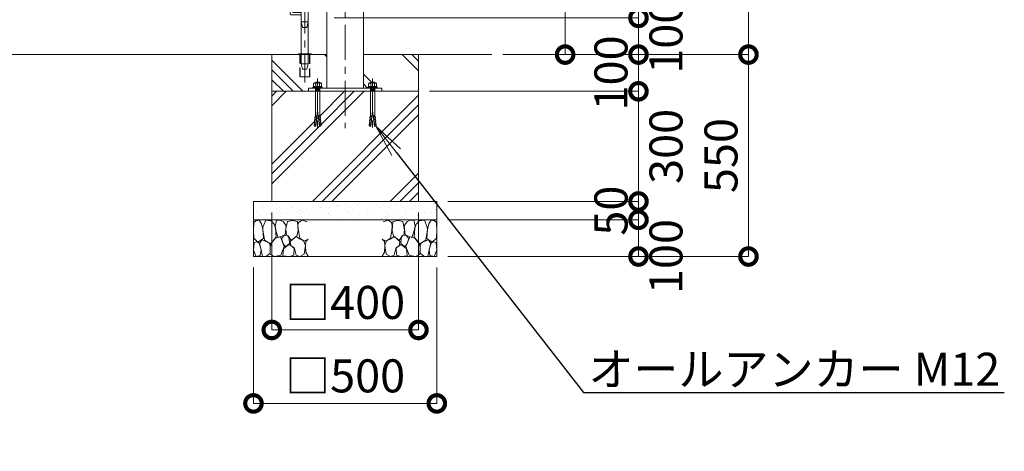
# Model space of a CAD drawing. Extents: x 0 to 12600, y 0 to 8910.
# Drawn here: x 4792 to 7478, y 1780 to 2955 of the extents above; entities that cross this region are included whole.
import ezdxf
from ezdxf import colors
from ezdxf.entities.mleader import LeaderData, LeaderLine
from ezdxf.math import Vec2, Vec3

# ---------------------------------------------------------------- set-up
doc = ezdxf.new("R2010")
doc.units = 0
doc.header["$MEASUREMENT"] = 0
doc.header["$PDMODE"] = 1
for name, pattern in [('CENTER', [50.8, 31.75, -6.35, 6.35, -6.35]), ('DASHED', [19.05, 12.7, -6.35]), ('PHANTOM', [63.5, 31.75, -6.35, 6.35, -6.35, 6.35, -6.35])]:
    doc.linetypes.add(name, pattern=pattern)
doc.layers.get('0').update_dxf_attribs({"linetype": 'CONTINUOUS'})
doc.layers.get('DefPoints').update_dxf_attribs({"linetype": 'CONTINUOUS'})
for name, color, linetype, lineweight in [('FRAM3', 1, 'CONTINUOUS', 50), ('ハッチング', 8, 'CONTINUOUS', 5), ('ボルト・ナット', 8, 'CONTINUOUS', 9), ('基準線', 6, 'CENTER', 18), ('外形線', 7, 'CONTINUOUS', 18), ('寸法線', 3, 'CONTINUOUS', 18), ('想像線', 11, 'PHANTOM', 13), ('文字引出', 4, 'CONTINUOUS', 18), ('細線', 8, 'CONTINUOUS', 5), ('落棒・金具類', 8, 'CONTINUOUS', 9), ('隠れ線', 5, 'DASHED', 18)]:
    doc.layers.add(name, color=color, linetype=linetype, lineweight=lineweight)
doc.styles.get("Standard").update_dxf_attribs({"font": 'TXT.SHX', "bigfont": 'bigfont.shx'})
doc.dimstyles.new('30ベース', dxfattribs={"dimscale": 30, "dimtxt": 3, "dimasz": 3, "dimexe": 0, "dimexo": 1, "dimgap": 1, "dimtad": 3, "dimdec": 1, "dimdsep": 46, "dimtxsty": 'STANDARD', "dimblk": 'DOTSMALL', "dimcen": 0, "dimclrd": 256, "dimclre": 256, "dimclrt": 7, "dimadec": 3, "dimazin": 2, "dimtfac": 1, "dimtdec": 1, "dimtix": 1, "dimtmove": 2, "dimatfit": 2, "dimldrblk": 'OPEN', "dimfxl": 1, "dimtolj": 1, "dimlwd": -1, "dimlwe": -1, "dimarcsym": 0})

# ---------------------------------------------------------------- blocks, each defined once
blk = doc.blocks.new('A$C5FE242B8')
at = {"layer": '細線'}
for points in [[(15.7, 99.5), (6.7, 96.9), (0.9, 92.9), (0.3, 72.2), (0.6, 50.1), (12.2, 39.5), (27, 49.1), (25.7, 74), (22.1, 89.1), (15.7, 99.5)], [(56.5, 87.9), (48.1, 97), (33.7, 99.2), (26, 80), (25.7, 73.1), (29.9, 45), (46.5, 34.7), (61.7, 52.6), (60.2, 77), (56.5, 87.9)], [(80.7, 95.1), (71.7, 99), (62.6, 98.8), (58.9, 83.1), (62.3, 67.7), (67.7, 52), (86.1, 59.2), (89.4, 83.3), (80.7, 95.1)], [(106.3, 98.4), (92.9, 95.8), (88.6, 76), (88.3, 73.7), (89.8, 58.6), (94.3, 56.2), (102.5, 43.5), (117.9, 56.2), (122, 70.2), (120.2, 95.8), (106.3, 98.4)], [(146.6, 94.3), (132.7, 99.2), (123.1, 92.3), (121.4, 84.2), (122.4, 69.8), (126.7, 50.4), (138.1, 42), (149.3, 47.1)], [(73.8, 53.8), (59.8, 50.4), (50.5, 37.8), (45.6, 26.6), (45.9, 6.9), (57.7, 0.3), (75, 3.3), (84, 26.9), (73.8, 53.8)], [(97.3, 49.5), (93.1, 57.1), (84.3, 58), (76.2, 49.5), (80.7, 35.9), (87.1, 26), (98.2, 35.6), (97.3, 49.5)], [(125.4, 48.6), (116.7, 54.4), (100.4, 41.1), (102.2, 30.2), (112.1, 22), (116.7, 3.3), (126.3, 0.3), (138.1, 6), (141.5, 29.9), (136.9, 43.2), (125.4, 48.6)], [(15.4, 36), (8.8, 40.7), (2.1, 37.2), (0, 16.9), (7, 0.3), (18.7, 2.7), (20.6, 19.3), (15.4, 36)], [(34.5, 41.4), (22.4, 45.6), (16.3, 35.9), (20.6, 18.4), (24.8, 0.3), (35.7, 0.6), (45.3, 9.1), (45.6, 32.9), (42, 37.5), (34.5, 41.4)], [(99.1, 32), (93.1, 30.2), (82.2, 21.4), (80.4, 1.5), (97.9, 0), (110, 3.9), (110.6, 23.3), (99.1, 32)], [(149.3, 46.9), (142.4, 41.1), (141.5, 30.5), (142.4, 12.1), (149, 0.9), (149.3, 0.9)]]:
    blk.add_lwpolyline(points, dxfattribs=at)
blk = doc.blocks.new('_DotSmall')
at = {"layer": 'FRAM3', "color": 0, "const_width": 0.5}
blk.add_lwpolyline([(-0.0625, 0, 1), (0.0625, 0, 1)], format="xyb", close=True, dxfattribs=at)
blk = doc.blocks.new('*D39')
at = {"layer": 'DefPoints', "color": 0}
for p in [(5632.5, 3840), (6080, 2860), (6280, 2860)]:
    blk.add_point(p, dxfattribs=at)
at = {"layer": '寸法線'}
for p, q in [((5662.5, 3840), (6280, 3840)), ((6280, 3840), (6280, 2860)), ((6110, 2860), (6280, 2860))]:
    blk.add_line(p, q, dxfattribs=at)
at = {"layer": '寸法線', "xscale": 90, "yscale": 90, "zscale": 90}
for p, rotation in [((6280, 3840), 90), ((6280, 2860), 270)]:
    blk.add_blockref('_DotSmall', p, dxfattribs=dict(at, rotation=rotation))
at = {"layer": '寸法線', "color": 7, "insert": (6205, 3350), "char_height": 90, "attachment_point": 5, "rotation": 90}
blk.add_mtext('\\A1;980', dxfattribs=at)
blk = doc.blocks.new('_OPEN')
at = {"color": 0, "linetype": 'ByBlock'}
for p, q in [((-1, 0.167), (0, 0)), ((0, 0), (-1, -0.167)), ((0, 0), (-1, 0))]:
    blk.add_line(p, q, dxfattribs=at)
blk = doc.blocks.new('*D40')
at = {"layer": 'DefPoints', "color": 0}
for p in [(5730, 4060), (6080, 2860), (6780, 2860)]:
    blk.add_point(p, dxfattribs=at)
at = {"layer": '寸法線'}
for p, q in [((5760, 4060), (6780, 4060)), ((6780, 4060), (6780, 2860)), ((6110, 2860), (6780, 2860))]:
    blk.add_line(p, q, dxfattribs=at)
at = {"layer": '寸法線', "xscale": 90, "yscale": 90, "zscale": 90}
for p, rotation in [((6780, 4060), 90), ((6780, 2860), 270)]:
    blk.add_blockref('_DotSmall', p, dxfattribs=dict(at, rotation=rotation))
at = {"layer": '寸法線', "color": 7, "insert": (6705, 3460), "char_height": 90, "attachment_point": 5, "rotation": 90}
blk.add_mtext('\\A1;1200', dxfattribs=at)
blk = doc.blocks.new('*D41')
at = {"layer": 'DefPoints', "color": 0}
for p in [(5880, 2760), (5930, 2460), (6480, 2460)]:
    blk.add_point(p, dxfattribs=at)
at = {"layer": '寸法線'}
for p, q in [((5910, 2760), (6480, 2760)), ((6480, 2760), (6480, 2460)), ((5960, 2460), (6480, 2460))]:
    blk.add_line(p, q, dxfattribs=at)
at = {"layer": '寸法線', "xscale": 90, "yscale": 90, "zscale": 90}
for p, rotation in [((6480, 2760), 90), ((6480, 2460), 270)]:
    blk.add_blockref('_DotSmall', p, dxfattribs=dict(at, rotation=rotation))
at = {"layer": '寸法線', "color": 7, "insert": (6555, 2610), "char_height": 90, "attachment_point": 5, "rotation": 90}
blk.add_mtext('\\A1;300', dxfattribs=at)
blk = doc.blocks.new('*D42')
at = {"layer": 'DefPoints', "color": 0}
for p in [(5480, 2460), (5880, 2460), (5480, 2110)]:
    blk.add_point(p, dxfattribs=at)
at = {"layer": '寸法線'}
for p, q in [((5480, 2430), (5480, 2110)), ((5880, 2430), (5880, 2110)), ((5880, 2110), (5480, 2110))]:
    blk.add_line(p, q, dxfattribs=at)
at = {"layer": '寸法線', "xscale": 90, "yscale": 90, "zscale": 90, "rotation": 180}
blk.add_blockref('_DotSmall', (5480, 2110), dxfattribs=at)
at = {"layer": '寸法線', "xscale": 90, "yscale": 90, "zscale": 90}
blk.add_blockref('_DotSmall', (5880, 2110), dxfattribs=at)
at = {"layer": '寸法線', "color": 7, "insert": (5680, 2185), "char_height": 90, "attachment_point": 5}
blk.add_mtext('\\A1;□400', dxfattribs=at)
blk = doc.blocks.new('*D28')
at = {"layer": 'DefPoints', "color": 0}
for p in [(5430, 2310), (5930, 2310), (5430, 1910)]:
    blk.add_point(p, dxfattribs=at)
at = {"layer": '寸法線'}
for p, q in [((5430, 2280), (5430, 1910)), ((5930, 2280), (5930, 1910)), ((5930, 1910), (5430, 1910))]:
    blk.add_line(p, q, dxfattribs=at)
at = {"layer": '寸法線', "xscale": 90, "yscale": 90, "zscale": 90, "rotation": 180}
blk.add_blockref('_DotSmall', (5430, 1910), dxfattribs=at)
at = {"layer": '寸法線', "xscale": 90, "yscale": 90, "zscale": 90}
blk.add_blockref('_DotSmall', (5930, 1910), dxfattribs=at)
at = {"layer": '寸法線', "color": 7, "insert": (5680, 1985), "char_height": 90, "attachment_point": 5}
blk.add_mtext('\\A1;□500', dxfattribs=at)
blk = doc.blocks.new('*D32')
at = {"layer": 'DefPoints', "color": 0}
for p in [(5730, 4060), (5620, 2960), (6480, 2960)]:
    blk.add_point(p, dxfattribs=at)
at = {"layer": '寸法線'}
for p, q in [((5760, 4060), (6480, 4060)), ((6480, 4060), (6480, 2960)), ((5650, 2960), (6480, 2960))]:
    blk.add_line(p, q, dxfattribs=at)
at = {"layer": '寸法線', "xscale": 90, "yscale": 90, "zscale": 90}
for p, rotation in [((6480, 4060), 90), ((6480, 2960), 270)]:
    blk.add_blockref('_DotSmall', p, dxfattribs=dict(at, rotation=rotation))
at = {"layer": '寸法線', "color": 7, "insert": (6405, 3510), "char_height": 90, "attachment_point": 5, "rotation": 90}
blk.add_mtext('\\A1;1100', dxfattribs=at)
blk = doc.blocks.new('*D33')
at = {"layer": 'DefPoints', "color": 0}
for p in [(5620, 2960), (6080, 2860), (6480, 2860)]:
    blk.add_point(p, dxfattribs=at)
at = {"layer": '寸法線'}
for p, q in [((6480, 2960), (6480, 3050)), ((5650, 2960), (6480, 2960)), ((6480, 2960), (6480, 2860)), ((6110, 2860), (6480, 2860)), ((6480, 2860), (6480, 2770))]:
    blk.add_line(p, q, dxfattribs=at)
at = {"layer": '寸法線', "xscale": 90, "yscale": 90, "zscale": 90}
for p, rotation in [((6480, 2960), 270), ((6480, 2860), 90)]:
    blk.add_blockref('_DotSmall', p, dxfattribs=dict(at, rotation=rotation))
at = {"layer": '寸法線', "color": 7, "insert": (6555, 2910), "char_height": 90, "attachment_point": 5, "rotation": 90}
blk.add_mtext('\\A1;100', dxfattribs=at)
blk = doc.blocks.new('*D12')
at = {"layer": 'DefPoints', "color": 0}
for p in [(5930, 2460), (5930, 2410), (6480, 2410)]:
    blk.add_point(p, dxfattribs=at)
at = {"layer": '寸法線'}
for p, q in [((6480, 2460), (6480, 2550)), ((5960, 2460), (6480, 2460)), ((6480, 2460), (6480, 2410)), ((5960, 2410), (6480, 2410)), ((6480, 2410), (6480, 2320))]:
    blk.add_line(p, q, dxfattribs=at)
at = {"layer": '寸法線', "xscale": 90, "yscale": 90, "zscale": 90}
for p, rotation in [((6480, 2460), 270), ((6480, 2410), 90)]:
    blk.add_blockref('_DotSmall', p, dxfattribs=dict(at, rotation=rotation))
at = {"layer": '寸法線', "color": 7, "insert": (6405, 2435), "char_height": 90, "attachment_point": 5, "rotation": 90}
blk.add_mtext('\\A1;50', dxfattribs=at)
blk = doc.blocks.new('*D9')
at = {"layer": 'DefPoints', "color": 0}
for p in [(6080, 2860), (5880, 2760), (6480, 2760)]:
    blk.add_point(p, dxfattribs=at)
at = {"layer": '寸法線'}
for p, q in [((6480, 2860), (6480, 2950)), ((6110, 2860), (6480, 2860)), ((6480, 2860), (6480, 2760)), ((5910, 2760), (6480, 2760)), ((6480, 2760), (6480, 2670))]:
    blk.add_line(p, q, dxfattribs=at)
at = {"layer": '寸法線', "xscale": 90, "yscale": 90, "zscale": 90}
for p, rotation in [((6480, 2860), 270), ((6480, 2760), 90)]:
    blk.add_blockref('_DotSmall', p, dxfattribs=dict(at, rotation=rotation))
at = {"layer": '寸法線', "color": 7, "insert": (6405, 2810), "char_height": 90, "attachment_point": 5, "rotation": 90}
blk.add_mtext('\\A1;100', dxfattribs=at)
blk = doc.blocks.new('*D10')
at = {"layer": 'DefPoints', "color": 0}
for p in [(6080, 2860), (5930, 2310), (6780, 2310)]:
    blk.add_point(p, dxfattribs=at)
at = {"layer": '寸法線'}
for p, q in [((6110, 2860), (6780, 2860)), ((6780, 2860), (6780, 2310)), ((5960, 2310), (6780, 2310))]:
    blk.add_line(p, q, dxfattribs=at)
at = {"layer": '寸法線', "xscale": 90, "yscale": 90, "zscale": 90}
for p, rotation in [((6780, 2860), 90), ((6780, 2310), 270)]:
    blk.add_blockref('_DotSmall', p, dxfattribs=dict(at, rotation=rotation))
at = {"layer": '寸法線', "color": 7, "insert": (6705, 2585), "char_height": 90, "attachment_point": 5, "rotation": 90}
blk.add_mtext('\\A1;550', dxfattribs=at)
blk = doc.blocks.new('A$C88fca1f3')
at = {"layer": 'ボルト・ナット', "extrusion": (0, 0, -1)}
for centre in [(15, 250), (-15, 250), (15, 150), (-15, 150)]:
    blk.add_circle(centre, 4.2, dxfattribs=at)
at = {"layer": '基準線', "ltscale": 3}
for p, q in [((0, 305), (0, -75.7)), ((-24.8, 250), (-5.2, 250)), ((-15, 259.7), (-15, 240.2)), ((5.2, 250), (24.8, 250)), ((15, 259.7), (15, 240.2)), ((-24.8, 150), (-5.2, 150)), ((-15, 159.7), (-15, 140.2)), ((5.2, 150), (24.8, 150)), ((15, 159.7), (15, 140.2))]:
    blk.add_line(p, q, dxfattribs=at)
at = {"layer": '外形線'}
blk.add_lwpolyline([(-17.5, 2), (17.5, 2), (17.5, 0), (-17.5, 0)], close=True, dxfattribs=at)
at = {"layer": '想像線'}
for p, q in [((-17.5, 403), (17.5, 403)), ((17.5, 398), (-17.5, 398)), ((-14, 389), (14, 389)), ((-9.5, 290), (-9.5, 387)), ((9.5, 290), (9.5, 387))]:
    blk.add_line(p, q, dxfattribs=at)
for points in [[(-16.5, 404), (16.5, 404), (17.5, 403), (17.5, 398), (16.5, 397), (-16.5, 397), (-17.5, 398), (-17.5, 403)], [(-14, 397), (-14, 389), (-12, 387), (12, 387), (14, 389), (14, 397)]]:
    blk.add_lwpolyline(points, close=True, dxfattribs=at)
at = {"layer": '落棒・金具類'}
blk.add_line((9.5, -25), (-9.5, -25), dxfattribs=at)
blk.add_lwpolyline([(-9.5, 100), (-9.5, -25), (-6, -40), (6, -40), (9.5, -25), (9.5, 100)], dxfattribs=at)
at = {"layer": '隠れ線', "ltscale": 2}
for p, q in [((-17.5, 289), (17.5, 289)), ((17.5, 284), (-17.5, 284)), ((-14, 275), (14, 275)), ((30, 265), (-30, 265)), ((-9.5, 120), (-9.5, 100)), ((9.5, 100), (9.5, 120)), ((-12.6, 0), (-12.6, -60.7)), ((12.6, 0), (12.6, -60.7))]:
    blk.add_line(p, q, dxfattribs=at)
for points in [[(-30, 132), (-30, 270), (30, 270), (30, 120), (4, 120), (4, 125), (30, 125)], [(-14, 283), (-14, 275), (-12, 273), (12, 273), (14, 275), (14, 283)], [(-9.5, 273), (-9.5, 270)], [(9.5, 270), (9.5, 273)], [(-9.5, 265), (-9.5, 239)], [(9.5, 239), (9.5, 265)], [(-30, 236), (-7.1, 236), (-2.6, 238.2), (-4, 240.9), (-7.8, 239), (-30, 239)], [(-9.5, 236), (-9.5, 125)], [(30, 239), (7.8, 239), (4, 240.9), (2.6, 238.2), (7.1, 236), (30, 236)], [(9.5, 125), (9.5, 236)], [(-9.5, 125), (-32.5, 125), (-32.5, 115), (-9.5, 115)], [(13.6, 0), (13.6, -60.7), (-13.6, -60.7), (-13.6, 0)]]:
    blk.add_lwpolyline(points, dxfattribs=at)
for points in [[(-17.5, 289), (-16.5, 290), (16.5, 290), (17.5, 289), (17.5, 284), (16.5, 283), (-16.5, 283), (-17.5, 284)], [(-13.3, 253), (-16.7, 253), (-18.5, 250), (-16.7, 247), (-13.3, 247), (-11.5, 250)], [(16.7, 253), (13.3, 253), (11.5, 250), (13.3, 247), (16.7, 247), (18.5, 250)], [(-13.3, 153), (-16.7, 153), (-18.5, 150), (-16.7, 147), (-13.3, 147), (-11.5, 150)], [(16.7, 153), (13.3, 153), (11.5, 150), (13.3, 147), (16.7, 147), (18.5, 150)], [(-30, 125), (-4, 125), (-4, 120), (-30, 120)], [(-9.5, 89), (9.5, 89), (6, 74), (-6, 74)]]:
    blk.add_lwpolyline(points, close=True, dxfattribs=at)
blk.add_lwpolyline([(-9.5, 108), (-36.5, 108, -0.414214), (-39.5, 111), (-39.5, 129, -0.414214), (-36.5, 132), (-9.5, 132)], format="xyb", dxfattribs=at)
at = {"layer": '隠れ線', "ltscale": 2, "extrusion": (0, 0, -1)}
for centre, radius in [((15, 250), 7.75), ((15, 250), 6.5), ((-15, 250), 7.75), ((-15, 250), 6.5), ((15, 150), 7.75), ((15, 150), 6.5), ((-15, 150), 7.75), ((-15, 150), 6.5)]:
    blk.add_circle(centre, radius, dxfattribs=at)
at = {"layer": '隠れ線', "ltscale": 2}
for centre in [(-15, 250), (15, 250), (-15, 150), (15, 150)]:
    blk.add_circle(centre, 3.46, dxfattribs=at)
blk = doc.blocks.new('*D52')
at = {"layer": 'DefPoints', "color": 0}
for p in [(5930, 2410), (5930, 2310), (6480, 2310)]:
    blk.add_point(p, dxfattribs=at)
at = {"layer": '寸法線'}
for p, q in [((5960, 2410), (6480, 2410)), ((6480, 2410), (6480, 2310)), ((5960, 2310), (6480, 2310))]:
    blk.add_line(p, q, dxfattribs=at)
at = {"layer": '寸法線', "xscale": 90, "yscale": 90, "zscale": 90}
for p, rotation in [((6480, 2410), 90), ((6480, 2310), 270)]:
    blk.add_blockref('_DotSmall', p, dxfattribs=dict(at, rotation=rotation))
at = {"layer": '寸法線', "color": 7, "insert": (6555, 2310), "char_height": 90, "attachment_point": 5, "rotation": 90}
blk.add_mtext('\\A1;100', dxfattribs=at)

msp = doc.modelspace()

# ---------------------------------------------------------------- hatches: boundary and pattern name
at = {"layer": 'ハッチング'}
h = msp.add_hatch(dxfattribs=at)
h.set_pattern_fill('PLAST', color=256, scale=600, angle=315)
h.set_pattern_definition([(315, (0, 35000), (106.066, 106.066), []), (315, (13.26, 35013.26), (106.066, 106.066), []), (315, (26.52, 35026.52), (106.066, 106.066), [])])
h.paths.add_polyline_path([(5556.4, 2799.2951395), (5556.4, 2860), (5552.5, 2860), (5480, 2860), (5480, 2760), (5580, 2760), (5580, 2769), (5592.2296355, 2769), (5592.2296355, 2771.1665901), (5595.7490754, 2773.0623572), (5594.1247185, 2773.0623572), (5594.1247185, 2780.249428), (5596.2905277, 2783.4993134), (5598.9977891, 2783.4993134), (5600.0806937, 2784.8534318), (5609.9193063, 2784.8534318), (5611.0022109, 2783.4993134), (5613.7094723, 2783.4993134), (5615.8752815, 2780.249428), (5615.8752815, 2773.0623572), (5614.2509246, 2773.0623572), (5617.7703645, 2771.1665901), (5617.7703645, 2769), (5630, 2769), (5630, 2860), (5583.6, 2860), (5583.6, 2799.2951395)])
h.paths.add_polyline_path([(5880, 2860), (5730, 2860), (5730, 2769), (5742.2296355, 2769), (5742.2296355, 2771.1665901), (5745.7490754, 2773.0623572), (5744.1247185, 2773.0623572), (5744.1247185, 2780.249428), (5746.2905277, 2783.4993134), (5748.9977891, 2783.4993134), (5750.0806937, 2784.8534318), (5759.9193063, 2784.8534318), (5761.0022109, 2783.4993134), (5763.7094723, 2783.4993134), (5765.8752815, 2780.249428), (5765.8752815, 2773.0623572), (5764.2509246, 2773.0623572), (5767.7703645, 2771.1665901), (5767.7703645, 2769), (5780, 2769), (5780, 2760), (5880, 2760)])
h = msp.add_hatch(dxfattribs=at)
h.set_pattern_fill('PLAST', color=256, scale=600, angle=45)
h.set_pattern_definition([(45, (0, 35000), (-106.066, 106.066), []), (45, (-13.26, 35013.26), (-106.066, 106.066), []), (45, (-26.52, 35026.52), (-106.066, 106.066), [])])
h.paths.add_polyline_path([(5880, 2760), (5780, 2760), (5761.000668, 2760), (5761.000668, 2693.2508874), (5761.8229514, 2690.4834553), (5762.4108225, 2690.5348873), (5762.7132183, 2687.0784877), (5762.1253472, 2687.0270557), (5762.427743, 2683.570656), (5763.0156141, 2683.6220881), (5763.3180098, 2680.1656885), (5762.7301387, 2680.1142564), (5763.0325345, 2676.6578568), (5763.6204056, 2676.7092889), (5763.9228014, 2673.2528893), (5763.3349303, 2673.2014572), (5763.6373261, 2669.7450576), (5764.2251972, 2669.7964896), (5764.527593, 2666.34009), (5763.9397219, 2666.288658), (5763.9418359, 2666.2644947), (5764.010203, 2665.4830555), (5759.9132753, 2665.1246208), (5755, 2706.3910327), (5750.0867247, 2665.1246208), (5745.989797, 2665.4830555), (5746.0602781, 2666.288658), (5745.472407, 2666.34009), (5745.7748028, 2669.7964896), (5746.3626739, 2669.7450576), (5746.6650697, 2673.2014572), (5746.0771986, 2673.2528893), (5746.3795944, 2676.7092889), (5747.2698613, 2680.1142564), (5746.6819902, 2680.1656885), (5746.9843859, 2683.6220881), (5747.572257, 2683.570656), (5747.8746528, 2687.0270557), (5747.2867817, 2687.0784877), (5747.5891775, 2690.5348873), (5748.1770486, 2690.4834553), (5748.999332, 2693.2508874), (5748.999332, 2760), (5611.000668, 2760), (5611.000668, 2693.2508874), (5611.8229514, 2690.4834553), (5612.4108225, 2690.5348873), (5612.7132183, 2687.0784877), (5612.1253472, 2687.0270557), (5612.427743, 2683.570656), (5613.0156141, 2683.6220881), (5613.3180098, 2680.1656885), (5612.7301387, 2680.1142564), (5613.0325345, 2676.6578568), (5613.6204056, 2676.7092889), (5613.9228014, 2673.2528893), (5613.3349303, 2673.2014572), (5613.6373261, 2669.7450576), (5614.2251972, 2669.7964896), (5614.527593, 2666.34009), (5613.9397219, 2666.288658), (5613.9418359, 2666.2644947), (5614.010203, 2665.4830555), (5609.9132753, 2665.1246208), (5605, 2706.3910327), (5600.0867247, 2665.1246208), (5595.989797, 2665.4830555), (5596.0602781, 2666.288658), (5595.472407, 2666.34009), (5595.7748028, 2669.7964896), (5596.3626739, 2669.7450576), (5596.6650697, 2673.2014572), (5596.0771986, 2673.2528893), (5596.3795944, 2676.7092889), (5597.2698613, 2680.1142564), (5596.6819902, 2680.1656885), (5596.9843859, 2683.6220881), (5597.572257, 2683.570656), (5597.8746528, 2687.0270557), (5597.2867817, 2687.0784877), (5597.5891775, 2690.5348873), (5598.1770486, 2690.4834553), (5598.999332, 2693.2508874), (5598.999332, 2760), (5580, 2760), (5480, 2760), (5480, 2460), (5880, 2460)])
at = {"layer": 'ハッチング', "ltscale": 1000}
h = msp.add_hatch(dxfattribs=at)
h.set_pattern_fill('AR-SAND', color=256, scale=20, style=0)
h.set_pattern_definition([(37.5, (0, 35000), (-1.259867, 38.536475), [0, -30.4, 0, -34, 0, -32.5]), (7.5, (0, 35000), (35.395534, 56.44292), [0, -16.4, 0, -27.4, 0, -10.5]), (327.5, (-24.6, 35000), (62.282837, 0.11318), [0, -10, 0, -36, 0, -47]), (317.5, (-24.6, 35000), (60.12253, 17.55351), [0, -5, 0, -23.6, 0, -27])])
h.paths.add_polyline_path([(5930, 2460), (5430, 2460), (5430, 2410), (5930, 2410)])

# ---------------------------------------------------------------- linework, layer by layer
at = {"layer": 'ボルト・ナット'}
for p, q in [((5592.2296355, 2771.1665901), (5595.7490754, 2773.0623572)), ((5595.7490754, 2773.0623572), (5605, 2773.0623572)), ((5596.2905277, 2783.4993134), (5600.0806937, 2781.3327234)), ((5598.9977891, 2767.6458809), (5605, 2767.6458809)), ((5599.8099676, 2765.7501145), (5599.8099676, 2766.5625856)), ((5600.0806937, 2781.3327234), (5602.7879552, 2783.4993134)), ((5600.0806937, 2781.3327234), (5600.0806937, 2773.0623572)), ((5614.2509246, 2773.0623572), (5605, 2773.0623572)), ((5611.0022109, 2767.6458809), (5605, 2767.6458809)), ((5609.9193063, 2781.3327234), (5607.2120448, 2783.4993134)), ((5613.7094723, 2783.4993134), (5609.9193063, 2781.3327234)), ((5609.9193063, 2781.3327234), (5609.9193063, 2773.0623572)), ((5610.1900324, 2765.7501145), (5610.1900324, 2766.5625856)), ((5617.7703645, 2771.1665901), (5614.2509246, 2773.0623572)), ((5742.2296355, 2771.1665901), (5745.7490754, 2773.0623572)), ((5745.7490754, 2773.0623572), (5755, 2773.0623572)), ((5746.2905277, 2783.4993134), (5750.0806937, 2781.3327234)), ((5748.9977891, 2767.6458809), (5755, 2767.6458809)), ((5749.8099676, 2765.7501145), (5749.8099676, 2766.5625856)), ((5750.0806937, 2781.3327234), (5752.7879552, 2783.4993134)), ((5750.0806937, 2781.3327234), (5750.0806937, 2773.0623572)), ((5764.2509246, 2773.0623572), (5755, 2773.0623572)), ((5761.0022109, 2767.6458809), (5755, 2767.6458809)), ((5759.9193063, 2781.3327234), (5757.2120448, 2783.4993134)), ((5763.7094723, 2783.4993134), (5759.9193063, 2781.3327234)), ((5759.9193063, 2781.3327234), (5759.9193063, 2773.0623572)), ((5760.1900324, 2765.7501145), (5760.1900324, 2766.5625856)), ((5767.7703645, 2771.1665901), (5764.2509246, 2773.0623572)), ((5599.9225763, 2763.2001888), (5599.9225763, 2764.3959955)), ((5599.9225763, 2763.2001888), (5605, 2763.2001888)), ((5610.0774237, 2763.2001888), (5605, 2763.2001888)), ((5610.0774237, 2763.2001888), (5610.0774237, 2764.3959955)), ((5749.9225763, 2763.2001888), (5749.9225763, 2764.3959955)), ((5749.9225763, 2763.2001888), (5755, 2763.2001888)), ((5760.0774237, 2763.2001888), (5755, 2763.2001888)), ((5760.0774237, 2763.2001888), (5760.0774237, 2764.3959955)), ((5597.5891775, 2690.5348873), (5597.2867817, 2687.0784877)), ((5597.2867817, 2687.0784877), (5597.5891775, 2690.5348873)), ((5597.2867817, 2687.0784877), (5602.6447911, 2686.6097226)), ((5597.572257, 2683.570656), (5597.8746528, 2687.0270557)), ((5597.5891775, 2690.5348873), (5603.055193, 2690.0566729)), ((5598.1770486, 2690.4834553), (5598.999332, 2693.2508874)), ((5603.4355036, 2693.2508874), (5598.999332, 2693.2508874)), ((5600.0867247, 2665.1246208), (5605, 2706.3910327)), ((5609.9132753, 2665.1246208), (5605, 2706.3910327)), ((5606.5644964, 2693.2508874), (5611.000668, 2693.2508874)), ((5612.4108225, 2690.5348873), (5606.944807, 2690.0566729)), ((5612.7132183, 2687.0784877), (5607.3552089, 2686.6097226)), ((5611.8229514, 2690.4834553), (5611.000668, 2693.2508874)), ((5612.427743, 2683.570656), (5612.1253472, 2687.0270557)), ((5612.7132183, 2687.0784877), (5612.4108225, 2690.5348873)), ((5612.4108225, 2690.5348873), (5612.7132183, 2687.0784877)), ((5747.5891775, 2690.5348873), (5747.2867817, 2687.0784877)), ((5747.2867817, 2687.0784877), (5747.5891775, 2690.5348873)), ((5747.2867817, 2687.0784877), (5752.6447911, 2686.6097226)), ((5747.572257, 2683.570656), (5747.8746528, 2687.0270557)), ((5747.5891775, 2690.5348873), (5753.055193, 2690.0566729)), ((5748.1770486, 2690.4834553), (5748.999332, 2693.2508874)), ((5753.4355036, 2693.2508874), (5748.999332, 2693.2508874)), ((5750.0867247, 2665.1246208), (5755, 2706.3910327)), ((5759.9132753, 2665.1246208), (5755, 2706.3910327)), ((5756.5644964, 2693.2508874), (5761.000668, 2693.2508874)), ((5762.4108225, 2690.5348873), (5756.944807, 2690.0566729)), ((5762.7132183, 2687.0784877), (5757.3552089, 2686.6097226)), ((5761.8229514, 2690.4834553), (5761.000668, 2693.2508874)), ((5762.427743, 2683.570656), (5762.1253472, 2687.0270557)), ((5762.7132183, 2687.0784877), (5762.4108225, 2690.5348873)), ((5762.4108225, 2690.5348873), (5762.7132183, 2687.0784877)), ((5595.7748028, 2669.7964896), (5595.472407, 2666.34009)), ((5595.472407, 2666.34009), (5600.1823794, 2665.9280208)), ((5595.7748028, 2669.7964896), (5600.5927813, 2669.3749711)), ((5596.0581641, 2666.2644947), (5595.989797, 2665.4830555)), ((5595.989797, 2665.4830555), (5600.0867247, 2665.1246208)), ((5596.0581641, 2666.2644947), (5596.0602781, 2666.288658)), ((5596.3795944, 2676.7092889), (5596.0771986, 2673.2528893)), ((5596.0771986, 2673.2528893), (5601.0031833, 2672.8219214)), ((5596.3626739, 2669.7450576), (5596.6650697, 2673.2014572)), ((5596.3795944, 2676.7092889), (5601.4135852, 2676.2688717)), ((5596.9843859, 2683.6220881), (5596.6819902, 2680.1656885)), ((5596.6819902, 2680.1656885), (5601.8239872, 2679.715822)), ((5596.9674655, 2676.6578568), (5597.2698613, 2680.1142564)), ((5596.9843859, 2683.6220881), (5602.2343891, 2683.1627723)), ((5613.0156141, 2683.6220881), (5607.7656109, 2683.1627723)), ((5613.3180098, 2680.1656885), (5608.1760128, 2679.715822)), ((5613.6204056, 2676.7092889), (5608.5864148, 2676.2688717)), ((5613.9228014, 2673.2528893), (5608.9968167, 2672.8219214)), ((5614.2251972, 2669.7964896), (5609.4072187, 2669.3749711)), ((5614.527593, 2666.34009), (5609.8176206, 2665.9280208)), ((5614.010203, 2665.4830555), (5609.9132753, 2665.1246208)), ((5613.0325345, 2676.6578568), (5612.7301387, 2680.1142564)), ((5613.0156141, 2683.6220881), (5613.3180098, 2680.1656885)), ((5613.6373261, 2669.7450576), (5613.3349303, 2673.2014572)), ((5613.6204056, 2676.7092889), (5613.9228014, 2673.2528893)), ((5613.9418359, 2666.2644947), (5613.9397219, 2666.288658)), ((5613.9418359, 2666.2644947), (5614.010203, 2665.4830555)), ((5614.2251972, 2669.7964896), (5614.527593, 2666.34009)), ((5745.7748028, 2669.7964896), (5745.472407, 2666.34009)), ((5745.472407, 2666.34009), (5750.1823794, 2665.9280208)), ((5745.7748028, 2669.7964896), (5750.5927813, 2669.3749711)), ((5746.0581641, 2666.2644947), (5745.989797, 2665.4830555)), ((5745.989797, 2665.4830555), (5750.0867247, 2665.1246208)), ((5746.0581641, 2666.2644947), (5746.0602781, 2666.288658)), ((5746.3795944, 2676.7092889), (5746.0771986, 2673.2528893)), ((5746.0771986, 2673.2528893), (5751.0031833, 2672.8219214)), ((5746.3626739, 2669.7450576), (5746.6650697, 2673.2014572)), ((5746.3795944, 2676.7092889), (5751.4135852, 2676.2688717)), ((5746.9843859, 2683.6220881), (5746.6819902, 2680.1656885)), ((5746.6819902, 2680.1656885), (5751.8239872, 2679.715822)), ((5746.9674655, 2676.6578568), (5747.2698613, 2680.1142564)), ((5746.9843859, 2683.6220881), (5752.2343891, 2683.1627723)), ((5763.0156141, 2683.6220881), (5757.7656109, 2683.1627723)), ((5763.3180098, 2680.1656885), (5758.1760128, 2679.715822)), ((5763.6204056, 2676.7092889), (5758.5864148, 2676.2688717)), ((5763.9228014, 2673.2528893), (5758.9968167, 2672.8219214)), ((5764.2251972, 2669.7964896), (5759.4072187, 2669.3749711)), ((5764.527593, 2666.34009), (5759.8176206, 2665.9280208)), ((5764.010203, 2665.4830555), (5759.9132753, 2665.1246208)), ((5763.0325345, 2676.6578568), (5762.7301387, 2680.1142564)), ((5763.0156141, 2683.6220881), (5763.3180098, 2680.1656885)), ((5763.6373261, 2669.7450576), (5763.3349303, 2673.2014572)), ((5763.6204056, 2676.7092889), (5763.9228014, 2673.2528893)), ((5763.9418359, 2666.2644947), (5763.9397219, 2666.288658)), ((5763.9418359, 2666.2644947), (5764.010203, 2665.4830555)), ((5764.2251972, 2669.7964896), (5764.527593, 2666.34009))]:
    msp.add_line(p, q, dxfattribs=at)
for points in [[(5592.2296355, 2769), (5617.7703645, 2769), (5617.7703645, 2771.1665901), (5592.2296355, 2771.1665901)], [(5615.8752815, 2773.0623572), (5615.8752815, 2780.249428), (5613.7094723, 2783.4993134), (5596.2905277, 2783.4993134), (5594.1247185, 2780.249428), (5594.1247185, 2773.0623572)], [(5742.2296355, 2769), (5767.7703645, 2769), (5767.7703645, 2771.1665901), (5742.2296355, 2771.1665901)], [(5765.8752815, 2773.0623572), (5765.8752815, 2780.249428), (5763.7094723, 2783.4993134), (5746.2905277, 2783.4993134), (5744.1247185, 2780.249428), (5744.1247185, 2773.0623572)], [(5611.0022109, 2764.3959955), (5598.9977891, 2764.3959955), (5598.9977891, 2765.7501145), (5611.0022109, 2765.7501145)], [(5761.0022109, 2764.3959955), (5748.9977891, 2764.3959955), (5748.9977891, 2765.7501145), (5761.0022109, 2765.7501145)]]:
    msp.add_lwpolyline(points, close=True, dxfattribs=at)
for points in [[(5611.0022109, 2783.4993134), (5609.9193063, 2784.8534318), (5600.0806937, 2784.8534318), (5598.9977891, 2783.4993134)], [(5598.9977891, 2769), (5598.9977891, 2766.5625856), (5611.0022109, 2766.5625856), (5611.0022109, 2769)], [(5761.0022109, 2783.4993134), (5759.9193063, 2784.8534318), (5750.0806937, 2784.8534318), (5748.9977891, 2783.4993134)], [(5748.9977891, 2769), (5748.9977891, 2766.5625856), (5761.0022109, 2766.5625856), (5761.0022109, 2769)], [(5599.9225763, 2763.2001888), (5598.999332, 2761.8169446), (5598.999332, 2693.2508874)], [(5611.000668, 2693.2508874), (5611.000668, 2761.8169446), (5610.0774237, 2763.2001888)], [(5749.9225763, 2763.2001888), (5748.999332, 2761.8169446), (5748.999332, 2693.2508874)], [(5761.000668, 2693.2508874), (5761.000668, 2761.8169446), (5760.0774237, 2763.2001888)]]:
    msp.add_lwpolyline(points, dxfattribs=at)
at = {"layer": '基準線', "ltscale": 3}
for p, q in [((5680, 4160), (5680, 2660)), ((5605, 2794.8534318), (5605, 2655.1246208)), ((5755, 2794.8534318), (5755, 2655.1246208))]:
    msp.add_line(p, q, dxfattribs=at)
at = {"layer": '外形線'}
for p, q in [((5630, 3593.5), (5630, 2769)), ((3775, 2860), (5630, 2860)), ((5730, 2860), (6080, 2860))]:
    msp.add_line(p, q, dxfattribs=at)
msp.add_lwpolyline([(5730, 2769), (5730, 4060), (5630, 4060), (5630, 3658.5)], dxfattribs=at)
msp.add_lwpolyline([(5780, 2760), (5780, 2769), (5580, 2769), (5580, 2760)], close=True, dxfattribs=at)
at = {"layer": '細線'}
for p, q in [((5480, 2460), (5480, 2860)), ((5880, 2860), (5880, 2460)), ((5580, 2760), (5480, 2760)), ((5880, 2760), (5780, 2760)), ((5430, 2410), (5930, 2410))]:
    msp.add_line(p, q, dxfattribs=at)
msp.add_lwpolyline([(5430, 2460), (5430, 2310), (5930, 2310), (5930, 2460)], close=True, dxfattribs=at)

# ---------------------------------------------------------------- block references
msp.add_blockref('A$C5FE242B8', (5430, 2310))
at = {"xscale": -1}
msp.add_blockref('A$C5FE242B8', (5930, 2310), dxfattribs=at)
at = {"layer": '寸法線'}
msp.add_blockref('A$C88fca1f3', (5570, 2860), dxfattribs=at)

# ---------------------------------------------------------------- dimensions: what is measured, and where the dimension line sits
for base, p1, p2, override, picture, middle in [((6480, 2960), (5730, 4060), (5620, 2960), {"dimdec": 6}, '*D32', (6405, 3510)), ((6780, 2860), (5730, 4060), (6080, 2860), {"dimdec": 6}, '*D40', (6705, 3460)), ((6280, 2860), (5632.5, 3840), (6080, 2860), {"dimdec": 6}, '*D39', (6205, 3350)), ((6480, 2860), (5620, 2960), (6080, 2860), {"dimtad": 4, "dimdec": 6}, '*D33', (6555, 2910)), ((6480, 2760), (6080, 2860), (5880, 2760), {"dimdec": 6}, '*D9', (6405, 2810)), ((6780, 2310), (6080, 2860), (5930, 2310), {"dimdec": 6}, '*D10', (6705, 2585)), ((6480, 2460), (5880, 2760), (5930, 2460), {"dimtad": 4, "dimdec": 6}, '*D41', (6555, 2610)), ((6480, 2410), (5930, 2460), (5930, 2410), {"dimdec": 6}, '*D12', (6405, 2435))]:
    dim = msp.add_linear_dim(base=base, p1=p1, p2=p2, angle=90, dimstyle='30ベース', override=override, dxfattribs=at)
    dim.commit()
    dim.dimension.update_dxf_attribs({"geometry": picture, "text_midpoint": middle})
for base, p1, p2, picture, middle in [((5480, 2110), (5880, 2460), (5480, 2460), '*D42', (5680, 2185)), ((5430, 1910), (5930, 2310), (5430, 2310), '*D28', (5680, 1985))]:
    dim = msp.add_linear_dim(base=base, p1=p1, p2=p2, angle=180, text='□<>', dimstyle='30ベース', override={"dimdec": 6}, dxfattribs=at)
    dim.commit()
    dim.dimension.update_dxf_attribs({"geometry": picture, "text_midpoint": middle})
dim = msp.add_linear_dim(base=(6480, 2310), p1=(5930, 2410), p2=(5930, 2310), angle=90, dimstyle='30ベース', override={"dimtad": 4, "dimdec": 6}, dxfattribs=at)
dim.commit()
dim.dimension.update_dxf_attribs({"geometry": '*D52', "text_midpoint": (6555, 2310), "dimtype": 160})

# ---------------------------------------------------------------- leaders
at = {"layer": '文字引出'}
ml = msp.add_multileader_mtext('Standard', dxfattribs=at)
ml.set_content('\\A1;{\\C7;オールアンカー M12}', color=256, style='STANDARD')
ml.set_leader_properties()
ml.set_arrow_properties(name='OPEN')
ml.build(insert=Vec2(0, 0))
ml.multileader.update_dxf_attribs({"text_left_attachment_type": 6, "text_right_attachment_type": 6, "dogleg_length": 0.36, "arrow_head_size": 90, "scale": 30})
ctx = ml.context
ctx.base_point, ctx.scale, ctx.char_height, ctx.arrow_head_size, ctx.landing_gap_size, ctx.plane_origin = Vec3(6340.8, 1940), 30, 90, 90, 2.7, Vec3(3708.9881725, 5334.8183269)
ctx.left_attachment, ctx.right_attachment = 6, 6
notes = []
notes.append((ctx, [(0, (1, 1, 0), (6330, 1940), (1, 0), 10.8, [(0, [(5764.010203, 2665.4830555)], 0, [])])]))
ctx.mtext.insert, ctx.mtext.flow_direction = Vec3(6343.5, 2048), 5
for ctx, leaders in notes:
    for number, flags, end, landing, length, lines in leaders:
        leader = LeaderData()
        leader.index, (leader.has_last_leader_line, leader.has_dogleg_vector, leader.attachment_direction) = number, flags
        leader.last_leader_point, leader.dogleg_vector, leader.dogleg_length = Vec3(end), Vec3(landing), length
        for number, points, colour, breaks in lines:
            line = LeaderLine()
            line.index, line.vertices, line.color, line.breaks = number, Vec3.list(points), colors.encode_raw_color(colour), breaks
            leader.lines.append(line)
        ctx.leaders.append(leader)

doc.saveas('drawing.dxf')
